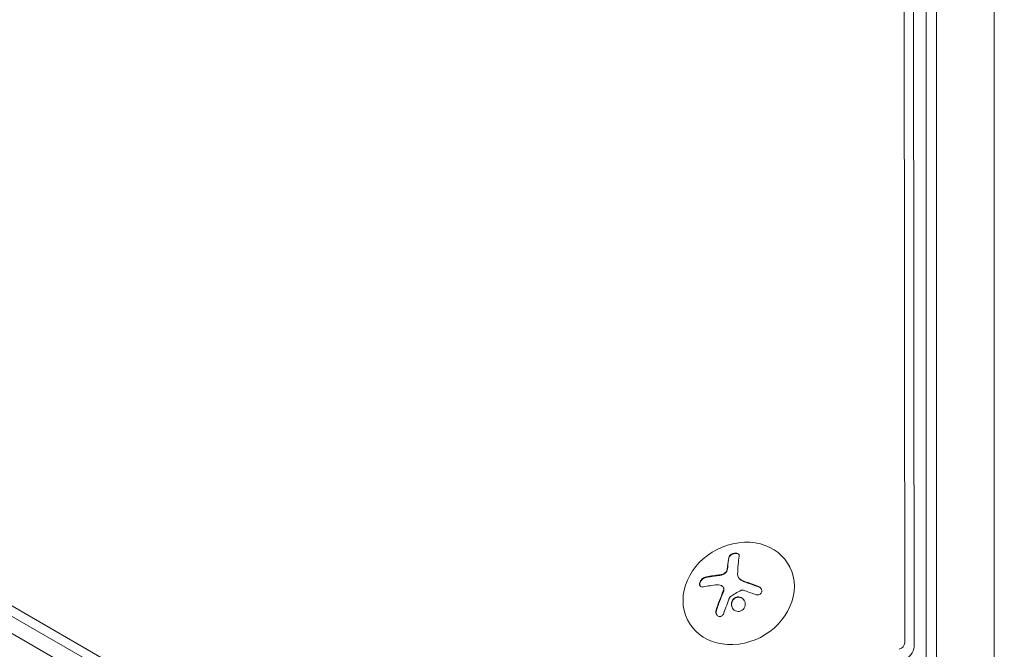
# Model space of a CAD drawing. Units: millimetres. Extents: x -5898 to 6796, y -6818 to 7870.
# Drawn here: x -239 to 0, y 1217 to 1370 of the extents above; entities that cross this region are included whole.
import ezdxf

# ---------------------------------------------------------------- set-up
doc = ezdxf.new("R2010")
doc.units = ezdxf.units.MM
doc.header["$LTSCALE"] = 20
doc.linetypes.add('HIDDEN', pattern=[9.525, 6.35, -3.175])
doc.layers.add('2d', color=230, linetype='Continuous')
doc.layers.add('EN-Free_Space_Hatch', color=10, linetype='HIDDEN')

msp = doc.modelspace()

# ---------------------------------------------------------------- hatches: boundary and pattern name
at = {"layer": 'EN-Free_Space_Hatch'}
h = msp.add_hatch(dxfattribs=at)
h.set_pattern_fill('ANSI31', color=256, scale=100)
h.set_pattern_definition([(346.7138, (-3961.82, 5322.57), (72.966, 309.002), [])])
edge = h.paths.add_edge_path()
edge.add_arc((-714.36, 6002.69), 1121.1, 214.15082, 252.57984)
edge.add_arc((-1646.04, 3033.36), 1990.97, 34.40239, 72.57984, ccw=False)
edge.add_line((-3.32, 4158.26), (828.22, 5598.52))
edge.add_arc((1694.25, 5098.52), 1000, -30, 150, ccw=False)
edge.add_line((2560.27, 4598.52), (1334.55, 2475.5))
edge.add_arc((468.52, 2975.5), 1000, 240.7167, 330, ccw=False)
edge.add_arc((-478.17, 2992.47), 1000, 210, 297.22963, ccw=False)
edge.add_line((-1344.19, 2492.47), (-1642.76, 3009.6))
edge.add_arc((-1231.05, 5265.2), 2292.87, 211.71381, 259.65588, ccw=False)
edge.add_line((-3181.56, 4059.89), (-3961.82, 5322.57))
edge.add_arc((-3111.14, 5848.24), 1000, 31.71381, 211.71381, ccw=False)
edge.add_line((-2260.45, 6373.92), (-1642.14, 5373.33))
edge = h.paths.add_edge_path()
edge.add_arc((-2365.08, 1623), 500, 0, 360)
edge = h.paths.add_edge_path()
edge.add_line((-3314.3, -2950.63), (-1958.96, -4421.37))
edge.add_line((-1958.96, -4421.37), (-3195.22, -5560.62))
edge.add_arc((-3872.89, -4825.25), 1000, 222.66156, 312.66156, ccw=False)
edge.add_arc((-3872.89, -4825.25), 1000, 132.66156, 222.66156, ccw=False)
edge.add_line((-4550.55, -4089.88), (-3314.3, -2950.63))

# ---------------------------------------------------------------- linework, layer by layer
at = {"layer": '2d', "lineweight": 0}
for p, q in [((-19, 1136.19), (-19, 2109.81)), ((-16.5, 1134.53), (-16.5, 2111.47)), ((-2.5, 1134.94), (-2.5, 2111.06)), ((-24.19, 1218.9), (-24.73, 2066.76)), ((-21.93, 1217.96), (-22.47, 2066.1)), ((-891.14, 1596.5), (-45.9, 1108.5)), ((-810.93, 1556.87), (-119.12, 1157.45)), ((-808.43, 1552.82), (-119.43, 1155.03)), ((-52.27, 1237.66), (-52.34, 1237.78)), ((-64.6, 1234.85), (-64.55, 1234.75)), ((-68.27, 1232.39), (-68.21, 1232.3)), ((-76.62, 1223.85), (-76.73, 1224.04))]:
    msp.add_line(p, q, dxfattribs=at)
for centre, major_axis, ratio, start_param, end_param in [((-64.53, 1230.91), (12.2, 6.87), 0.849675, -0.446443, 5.836742), ((-62.65, 1225.33), (2.31, -18.14), 0.22767, -2.507739, -2.329724), ((-62.6, 1225.24), (2.31, -18.14), 0.22767, -2.507739, -2.329724), ((-25.74, 1218.7), (1.39, 0.8), 0.848048, -1.87087, -0.454733), ((-25.08, 1217.55), (2.83, 1.63), 0.848048, -1.87087, -0.454733)]:
    msp.add_ellipse(centre, major_axis=major_axis, ratio=ratio, start_param=start_param, end_param=end_param, dxfattribs=at)
at = {"layer": '2d', "lineweight": 0, "extrusion": (0, 0, -1)}
for centre, major_axis, ratio, start_param, end_param in [((-60.09, 1225.65), (-2.31, 18.12), 0.22767, -0.960077, -0.633479), ((-61.6, 1224.7), (18.05, -3.07), 0.434152, -2.333682, -2.111785), ((-62, 1224.22), (16.86, -7.04), 0.356595, -1.798266, -1.628815)]:
    msp.add_ellipse(centre, major_axis=major_axis, ratio=ratio, start_param=start_param, end_param=end_param, dxfattribs=at)
at = {"layer": '2d', "lineweight": 0}
for points, knots in [([(-64.4, 1239.95), (-64.38, 1240.06), (-64.39, 1240.16), (-64.43, 1240.26), (-64.46, 1240.35), (-64.53, 1240.44), (-64.63, 1240.51), (-64.71, 1240.57), (-64.83, 1240.62), (-64.96, 1240.65), (-65.08, 1240.68), (-65.22, 1240.69), (-65.36, 1240.69), (-65.49, 1240.68), (-65.63, 1240.66), (-65.77, 1240.63), (-65.9, 1240.6), (-66.03, 1240.55), (-66.14, 1240.49), (-66.27, 1240.44), (-66.38, 1240.37), (-66.49, 1240.3), (-66.59, 1240.22), (-66.69, 1240.13), (-66.76, 1240.04), (-66.84, 1239.94), (-66.9, 1239.83), (-66.94, 1239.73), (-66.95, 1239.7), (-66.95, 1239.66), (-66.96, 1239.63)], [0, 0, 0, 0, 0.12144, 0.12144, 0.12144, 0.243283, 0.243283, 0.243283, 0.358856, 0.358856, 0.358856, 0.462986, 0.462986, 0.462986, 0.558085, 0.558085, 0.558085, 0.650496, 0.650496, 0.650496, 0.746429, 0.746429, 0.746429, 0.850305, 0.850305, 0.850305, 0.963913, 0.963913, 0.963913, 1, 1, 1, 1]), ([(-64.43, 1240.27), (-64.47, 1240.33), (-64.52, 1240.38), (-64.69, 1240.49), (-64.82, 1240.54), (-65.12, 1240.6), (-65.29, 1240.6), (-65.64, 1240.56), (-65.82, 1240.51), (-66.16, 1240.38), (-66.32, 1240.29), (-66.57, 1240.1), (-66.68, 1239.99), (-66.84, 1239.77), (-66.89, 1239.65), (-66.91, 1239.54)], [0.1685775, 0.1685775, 0.1685775, 0.1685775, 0.25, 0.25, 0.375, 0.375, 0.5, 0.5, 0.625, 0.625, 0.75, 0.75, 0.875, 0.875, 1, 1, 1, 1]), ([(-67.19, 1237.34), (-67.19, 1237.3), (-67.2, 1237.24), (-67.2, 1237.19), (-67.21, 1237.15), (-67.21, 1237.13), (-67.22, 1237.07), (-67.23, 1237.02), (-67.24, 1236.96), (-67.25, 1236.92), (-67.25, 1236.91), (-67.26, 1236.85), (-67.28, 1236.79), (-67.29, 1236.73), (-67.3, 1236.69), (-67.3, 1236.68), (-67.33, 1236.57), (-67.35, 1236.5), (-67.38, 1236.42)], [0, 0, 0, 0, 0.125, 0.1875, 0.1875, 0.25, 0.25, 0.375, 0.4375, 0.4375, 0.5, 0.5, 0.625, 0.6875, 0.6875, 0.75, 0.75, 1, 1, 1, 1]), ([(-72.69, 1234.84), (-72.83, 1234.8), (-72.97, 1234.75), (-73.11, 1234.66), (-73.24, 1234.58), (-73.38, 1234.48), (-73.5, 1234.35), (-73.62, 1234.23), (-73.72, 1234.1), (-73.81, 1233.95), (-73.88, 1233.83), (-73.94, 1233.69), (-73.98, 1233.55), (-74.02, 1233.43), (-74.04, 1233.3), (-74.04, 1233.19), (-74.04, 1233.08), (-74.02, 1232.97), (-73.99, 1232.88), (-73.96, 1232.79), (-73.9, 1232.71), (-73.84, 1232.64), (-73.77, 1232.57), (-73.68, 1232.52), (-73.58, 1232.49), (-73.48, 1232.46), (-73.36, 1232.45), (-73.23, 1232.47), (-73.19, 1232.47), (-73.15, 1232.48), (-73.11, 1232.49)], [0, 0, 0, 0, 0.120796, 0.120796, 0.120796, 0.242046, 0.242046, 0.242046, 0.356333, 0.356333, 0.356333, 0.459168, 0.459168, 0.459168, 0.553739, 0.553739, 0.553739, 0.646543, 0.646543, 0.646543, 0.743592, 0.743592, 0.743592, 0.848997, 0.848997, 0.848997, 0.964083, 0.964083, 0.964083, 1, 1, 1, 1]), ([(-72.64, 1234.74), (-72.78, 1234.71), (-72.93, 1234.65), (-73.21, 1234.48), (-73.35, 1234.37), (-73.6, 1234.1), (-73.71, 1233.95), (-73.88, 1233.63), (-73.94, 1233.46), (-74, 1233.14), (-73.99, 1232.99), (-73.95, 1232.81), (-73.93, 1232.77), (-73.91, 1232.74)], [0, 0, 0, 0, 0.125, 0.125, 0.25, 0.25, 0.375, 0.375, 0.5, 0.5, 0.625, 0.625, 0.6661106, 0.6661106, 0.6661106, 0.6661106]), ([(-69.44, 1235.26), (-69.51, 1235.26), (-69.61, 1235.25), (-69.74, 1235.23), (-69.79, 1235.23), (-69.83, 1235.22), (-69.85, 1235.22), (-69.93, 1235.21), (-70.03, 1235.2), (-70.16, 1235.18), (-70.21, 1235.18), (-70.24, 1235.17), (-70.26, 1235.17), (-70.35, 1235.16), (-70.45, 1235.15), (-70.57, 1235.13), (-70.62, 1235.12), (-70.66, 1235.12), (-70.68, 1235.11), (-70.76, 1235.1), (-70.86, 1235.09), (-70.98, 1235.07), (-71.03, 1235.06), (-71.06, 1235.06), (-71.08, 1235.05), (-71.16, 1235.04), (-71.26, 1235.02), (-71.38, 1235), (-71.43, 1234.99), (-71.46, 1234.99), (-71.48, 1234.98), (-71.56, 1234.97), (-71.65, 1234.95), (-71.77, 1234.93), (-71.82, 1234.92), (-71.85, 1234.92), (-71.87, 1234.91), (-72.13, 1234.86), (-72.38, 1234.81), (-72.64, 1234.74)], [0, 0, 0, 0, 0.0625, 0.09375, 0.109375, 0.109375, 0.125, 0.125, 0.1875, 0.21875, 0.234375, 0.234375, 0.25, 0.25, 0.3125, 0.34375, 0.359375, 0.359375, 0.375, 0.375, 0.4375, 0.46875, 0.484375, 0.484375, 0.5, 0.5, 0.5625, 0.59375, 0.609375, 0.609375, 0.625, 0.625, 0.6875, 0.71875, 0.734375, 0.734375, 0.75, 0.75, 1, 1, 1, 1]), ([(-68.51, 1235.43), (-68.55, 1235.42), (-68.59, 1235.41), (-68.67, 1235.39), (-68.71, 1235.38), (-68.79, 1235.36), (-68.82, 1235.36), (-68.9, 1235.34), (-68.94, 1235.33), (-69.02, 1235.32), (-69.06, 1235.31), (-69.13, 1235.3), (-69.17, 1235.3), (-69.29, 1235.28), (-69.36, 1235.27), (-69.44, 1235.26)], [0, 0, 0, 0, 0.125, 0.125, 0.25, 0.25, 0.375, 0.375, 0.5, 0.5, 0.625, 0.625, 0.75, 0.75, 1, 1, 1, 1]), ([(-67.43, 1236.51), (-67.47, 1236.4), (-67.53, 1236.28), (-67.6, 1236.18), (-67.68, 1236.07), (-67.77, 1235.97), (-67.88, 1235.88), (-67.98, 1235.79), (-68.1, 1235.71), (-68.23, 1235.65), (-68.34, 1235.59), (-68.45, 1235.55), (-68.56, 1235.52)], [0, 0, 0, 0, 0.2593, 0.2593, 0.2593, 0.519012, 0.519012, 0.519012, 0.774897, 0.774897, 0.774897, 1, 1, 1, 1]), ([(-67.38, 1236.42), (-67.41, 1236.31), (-67.47, 1236.2), (-67.61, 1235.99), (-67.7, 1235.89), (-67.9, 1235.71), (-68.02, 1235.64), (-68.26, 1235.51), (-68.38, 1235.46), (-68.51, 1235.43)], [0, 0, 0, 0, 0.25, 0.25, 0.5, 0.5, 0.75, 0.75, 1, 1, 1, 1]), ([(-63.88, 1234.09), (-63.91, 1234.11), (-63.95, 1234.13), (-64.01, 1234.17), (-64.04, 1234.19), (-64.14, 1234.26), (-64.2, 1234.31), (-64.36, 1234.47), (-64.45, 1234.59), (-64.54, 1234.72), (-64.54, 1234.74), (-64.55, 1234.75)], [0, 0, 0, 0, 0.0625, 0.0625, 0.125, 0.125, 0.25, 0.25, 0.5, 0.5, 0.5284214, 0.5284214, 0.5284214, 0.5284214]), ([(-68.44, 1232.6), (-68.36, 1232.54), (-68.3, 1232.46), (-68.25, 1232.37), (-68.2, 1232.28), (-68.17, 1232.17), (-68.16, 1232.07), (-68.15, 1231.96), (-68.16, 1231.85), (-68.18, 1231.73), (-68.2, 1231.65), (-68.22, 1231.58), (-68.26, 1231.5)], [0, 0, 0, 0, 0.26951, 0.26951, 0.26951, 0.539189, 0.539189, 0.539189, 0.809594, 0.809594, 0.809594, 1, 1, 1, 1]), ([(-68.21, 1232.3), (-68.21, 1232.3), (-68.21, 1232.3), (-68.16, 1232.21), (-68.13, 1232.12), (-68.1, 1231.92), (-68.1, 1231.82), (-68.12, 1231.67), (-68.13, 1231.61), (-68.16, 1231.51), (-68.18, 1231.46), (-68.2, 1231.41)], [0.2423004, 0.2423004, 0.2423004, 0.2423004, 0.25, 0.25, 0.5, 0.5, 0.75, 0.75, 0.875, 0.875, 1, 1, 1, 1]), ([(-63.04, 1233.72), (-63.11, 1233.74), (-63.17, 1233.77), (-63.29, 1233.81), (-63.36, 1233.84), (-63.54, 1233.91), (-63.66, 1233.97), (-63.77, 1234.03)], [0, 0, 0, 0, 0.2166442, 0.2166442, 0.4332885, 0.4332885, 0.866577, 0.866577, 0.866577, 0.866577]), ([(-59.62, 1232.47), (-59.77, 1232.53), (-59.92, 1232.59), (-60.13, 1232.67), (-60.24, 1232.71), (-60.35, 1232.76), (-60.41, 1232.78), (-60.44, 1232.79), (-60.45, 1232.8), (-60.55, 1232.84), (-60.66, 1232.88), (-60.78, 1232.92), (-60.83, 1232.94), (-60.87, 1232.96), (-60.88, 1232.96), (-60.98, 1233), (-61.09, 1233.04), (-61.21, 1233.09), (-61.26, 1233.1), (-61.3, 1233.12), (-61.31, 1233.12), (-61.4, 1233.16), (-61.51, 1233.2), (-61.64, 1233.24), (-61.69, 1233.26), (-61.72, 1233.27), (-61.74, 1233.28), (-61.83, 1233.31), (-61.94, 1233.35), (-62.07, 1233.39), (-62.12, 1233.41), (-62.15, 1233.42), (-62.17, 1233.43), (-62.26, 1233.46), (-62.37, 1233.5), (-62.5, 1233.54), (-62.56, 1233.56), (-62.58, 1233.57), (-62.6, 1233.58), (-62.61, 1233.58), (-62.77, 1233.63), (-62.91, 1233.68), (-63.04, 1233.72)], [0, 0, 0, 0, 0.125, 0.125, 0.1875, 0.21875, 0.234375, 0.234375, 0.25, 0.25, 0.3125, 0.34375, 0.359375, 0.359375, 0.375, 0.375, 0.4375, 0.46875, 0.484375, 0.484375, 0.5, 0.5, 0.5625, 0.59375, 0.609375, 0.609375, 0.625, 0.625, 0.6875, 0.71875, 0.734375, 0.734375, 0.75, 0.75, 0.8125, 0.84375, 0.859375, 0.867187, 0.867187, 0.875, 0.875, 1, 1, 1, 1]), ([(-60.47, 1230.63), (-60.34, 1230.57), (-60.2, 1230.54), (-60.06, 1230.53), (-59.92, 1230.53), (-59.78, 1230.54), (-59.64, 1230.58), (-59.51, 1230.61), (-59.39, 1230.67), (-59.29, 1230.75), (-59.19, 1230.82), (-59.1, 1230.91), (-59.04, 1231.01), (-58.98, 1231.11), (-58.94, 1231.21), (-58.92, 1231.32), (-58.9, 1231.43), (-58.89, 1231.54), (-58.91, 1231.65), (-58.93, 1231.76), (-58.96, 1231.87), (-59.02, 1231.97), (-59.07, 1232.08), (-59.15, 1232.19), (-59.23, 1232.27), (-59.33, 1232.37), (-59.44, 1232.45), (-59.56, 1232.51), (-59.6, 1232.53), (-59.63, 1232.54), (-59.67, 1232.56)], [0, 0, 0, 0, 0.117688, 0.117688, 0.117688, 0.23572, 0.23572, 0.23572, 0.348983, 0.348983, 0.348983, 0.453941, 0.453941, 0.453941, 0.55245, 0.55245, 0.55245, 0.649106, 0.649106, 0.649106, 0.748614, 0.748614, 0.748614, 0.85433, 0.85433, 0.85433, 0.967387, 0.967387, 0.967387, 1, 1, 1, 1]), ([(-59.01, 1231.97), (-59.07, 1232.06), (-59.15, 1232.15), (-59.35, 1232.33), (-59.48, 1232.41), (-59.62, 1232.47)], [0.7768041, 0.7768041, 0.7768041, 0.7768041, 0.875, 0.875, 1, 1, 1, 1]), ([(-68.2, 1231.41), (-68.22, 1231.36), (-68.25, 1231.29), (-68.29, 1231.22), (-68.31, 1231.17), (-68.32, 1231.15), (-68.35, 1231.08), (-68.38, 1231.01), (-68.41, 1230.93), (-68.43, 1230.89), (-68.44, 1230.87), (-68.45, 1230.85), (-68.49, 1230.75), (-68.53, 1230.66), (-68.58, 1230.52), (-68.62, 1230.45), (-68.65, 1230.36), (-68.67, 1230.32), (-68.68, 1230.29), (-68.68, 1230.28), (-68.72, 1230.18), (-68.76, 1230.09), (-68.82, 1229.94), (-68.85, 1229.87), (-68.88, 1229.78), (-68.9, 1229.74), (-68.91, 1229.72), (-68.91, 1229.7), (-68.95, 1229.6), (-69.01, 1229.46), (-69.07, 1229.29), (-69.11, 1229.2), (-69.12, 1229.16), (-69.13, 1229.13), (-69.14, 1229.12), (-69.17, 1229.02), (-69.23, 1228.87), (-69.29, 1228.7), (-69.32, 1228.61), (-69.34, 1228.57), (-69.34, 1228.55), (-69.35, 1228.53), (-69.39, 1228.43), (-69.44, 1228.28), (-69.5, 1228.11), (-69.53, 1228.02), (-69.54, 1227.98), (-69.55, 1227.96), (-69.56, 1227.94), (-69.59, 1227.84), (-69.64, 1227.69), (-69.7, 1227.52), (-69.72, 1227.44), (-69.74, 1227.39), (-69.75, 1227.36), (-69.82, 1227.15), (-69.88, 1226.95), (-69.94, 1226.74)], [0, 0, 0, 0, 0.03125, 0.046875, 0.046875, 0.0625, 0.0625, 0.09375, 0.109375, 0.117187, 0.117187, 0.125, 0.125, 0.1875, 0.1875, 0.21875, 0.234375, 0.242187, 0.242187, 0.25, 0.25, 0.3125, 0.3125, 0.34375, 0.359375, 0.367187, 0.367187, 0.375, 0.375, 0.4375, 0.46875, 0.484375, 0.492187, 0.492187, 0.5, 0.5, 0.5625, 0.59375, 0.609375, 0.617187, 0.617187, 0.625, 0.625, 0.6875, 0.71875, 0.734375, 0.742187, 0.742187, 0.75, 0.75, 0.8125, 0.84375, 0.859375, 0.859375, 0.875, 0.875, 1, 1, 1, 1]), ([(-66.7, 1229.95), (-66.69, 1229.98), (-66.67, 1230.01), (-66.65, 1230.04), (-66.63, 1230.06), (-66.61, 1230.08), (-66.58, 1230.1)], [0, 0, 0, 0, 0.541586, 0.541586, 0.541586, 1, 1, 1, 1]), ([(-65.82, 1229.56), (-66.14, 1229.22), (-66.31, 1228.76), (-66.31, 1227.86), (-66.14, 1227.41), (-65.54, 1226.75), (-65.12, 1226.54), (-64.2, 1226.51), (-63.75, 1226.7), (-63.43, 1227.04)], [0.5, 0.5, 0.5, 0.5, 0.625, 0.625, 0.75, 0.75, 0.875, 0.875, 1, 1, 1, 1]), ([(-65.77, 1229.46), (-65.85, 1229.38), (-65.92, 1229.29), (-66.04, 1229.1), (-66.09, 1228.99), (-66.18, 1228.78), (-66.21, 1228.67), (-66.24, 1228.5), (-66.25, 1228.45), (-66.26, 1228.33), (-66.26, 1228.28), (-66.26, 1228), (-66.22, 1227.77), (-66.11, 1227.49), (-66.08, 1227.42), (-66.05, 1227.35)], [0.5, 0.5, 0.5, 0.5, 0.53125, 0.53125, 0.5625, 0.5625, 0.59375, 0.59375, 0.609375, 0.609375, 0.625, 0.625, 0.6875, 0.6875, 0.7085451, 0.7085451, 0.7085451, 0.7085451]), ([(-63.43, 1227.04), (-63.11, 1227.38), (-62.95, 1227.84), (-62.95, 1228.74), (-63.12, 1229.19), (-63.71, 1229.85), (-64.15, 1230.06), (-65.05, 1230.08), (-65.51, 1229.89), (-65.82, 1229.56)], [0, 0, 0, 0, 0.125, 0.125, 0.25, 0.25, 0.375, 0.375, 0.5, 0.5, 0.5, 0.5]), ([(-63.16, 1229.16), (-63.16, 1229.16), (-63.16, 1229.16), (-63.22, 1229.26), (-63.29, 1229.34), (-63.44, 1229.51), (-63.52, 1229.58), (-63.7, 1229.72), (-63.79, 1229.77), (-64, 1229.87), (-64.1, 1229.91), (-64.32, 1229.96), (-64.43, 1229.97), (-64.77, 1229.98), (-65, 1229.94), (-65.31, 1229.81), (-65.41, 1229.75), (-65.6, 1229.62), (-65.69, 1229.55), (-65.77, 1229.46)], [0.218379, 0.218379, 0.218379, 0.218379, 0.21875, 0.21875, 0.25, 0.25, 0.28125, 0.28125, 0.3125, 0.3125, 0.34375, 0.34375, 0.375, 0.375, 0.4375, 0.4375, 0.46875, 0.46875, 0.5, 0.5, 0.5, 0.5]), ([(-63.94, 1231.67), (-63.9, 1231.7), (-63.84, 1231.72), (-63.79, 1231.73), (-63.74, 1231.74), (-63.68, 1231.74), (-63.63, 1231.73), (-63.62, 1231.73), (-63.6, 1231.73), (-63.59, 1231.72)], [0, 0, 0, 0, 0.444984, 0.444984, 0.444984, 0.890124, 0.890124, 0.890124, 1, 1, 1, 1]), ([(-70, 1226.84), (-70.04, 1226.7), (-70.06, 1226.54), (-70.06, 1226.4), (-70.06, 1226.25), (-70.04, 1226.1), (-69.99, 1225.96), (-69.94, 1225.83), (-69.87, 1225.7), (-69.78, 1225.6), (-69.71, 1225.51), (-69.61, 1225.43), (-69.51, 1225.38), (-69.41, 1225.33), (-69.31, 1225.3), (-69.2, 1225.29), (-69.1, 1225.28), (-69, 1225.29), (-68.9, 1225.32), (-68.8, 1225.35), (-68.7, 1225.39), (-68.61, 1225.45), (-68.51, 1225.52), (-68.42, 1225.6), (-68.35, 1225.7), (-68.26, 1225.8), (-68.19, 1225.92), (-68.14, 1226.05), (-68.13, 1226.08), (-68.11, 1226.12), (-68.1, 1226.16)], [0, 0, 0, 0, 0.123267, 0.123267, 0.123267, 0.246944, 0.246944, 0.246944, 0.364412, 0.364412, 0.364412, 0.469764, 0.469764, 0.469764, 0.565076, 0.565076, 0.565076, 0.656937, 0.656937, 0.656937, 0.751946, 0.751946, 0.751946, 0.854928, 0.854928, 0.854928, 0.968152, 0.968152, 0.968152, 1, 1, 1, 1]), ([(-69.94, 1226.74), (-69.99, 1226.6), (-70.01, 1226.45), (-70.01, 1226.15), (-69.98, 1225.99), (-69.92, 1225.81), (-69.9, 1225.77), (-69.88, 1225.73)], [0, 0, 0, 0, 0.125, 0.125, 0.25, 0.25, 0.2898563, 0.2898563, 0.2898563, 0.2898563])]:
    msp.add_open_spline(points, degree=3, knots=knots, dxfattribs=at)
for points in [[(-67.24, 1237.43), (-67.26, 1237.13), (-67.33, 1236.83), (-67.43, 1236.51)], [(-69.49, 1235.36), (-70.63, 1235.24), (-71.7, 1235.07), (-72.69, 1234.84)], [(-68.56, 1235.52), (-68.88, 1235.44), (-69.19, 1235.39), (-69.49, 1235.36)], [(-63.93, 1234.18), (-64.48, 1234.5), (-64.82, 1235.04), (-64.8, 1235.62)], [(-69.76, 1233), (-69.26, 1233.04), (-68.8, 1232.91), (-68.44, 1232.6)], [(-68.24, 1232.35), (-68.24, 1232.35), (-68.24, 1232.35), (-68.24, 1232.35)], [(-63.82, 1234.12), (-63.86, 1234.14), (-63.89, 1234.16), (-63.93, 1234.18)], [(-63.77, 1234.03), (-63.81, 1234.05), (-63.84, 1234.07), (-63.88, 1234.09)], [(-63.09, 1233.81), (-63.35, 1233.9), (-63.59, 1234), (-63.82, 1234.12)], [(-59.67, 1232.56), (-60.81, 1233.02), (-61.96, 1233.44), (-63.09, 1233.81)], [(-68.26, 1231.5), (-68.92, 1230), (-69.51, 1228.43), (-70, 1226.84)], [(-68.1, 1226.16), (-67.69, 1227.44), (-67.22, 1228.72), (-66.7, 1229.95)], [(-66.58, 1230.1), (-65.73, 1230.66), (-64.85, 1231.19), (-63.94, 1231.67)], [(-63.59, 1231.72), (-63.51, 1231.7), (-63.43, 1231.68), (-63.36, 1231.66)]]:
    msp.add_open_spline(points, degree=3, dxfattribs=at)

doc.saveas('drawing.dxf')
